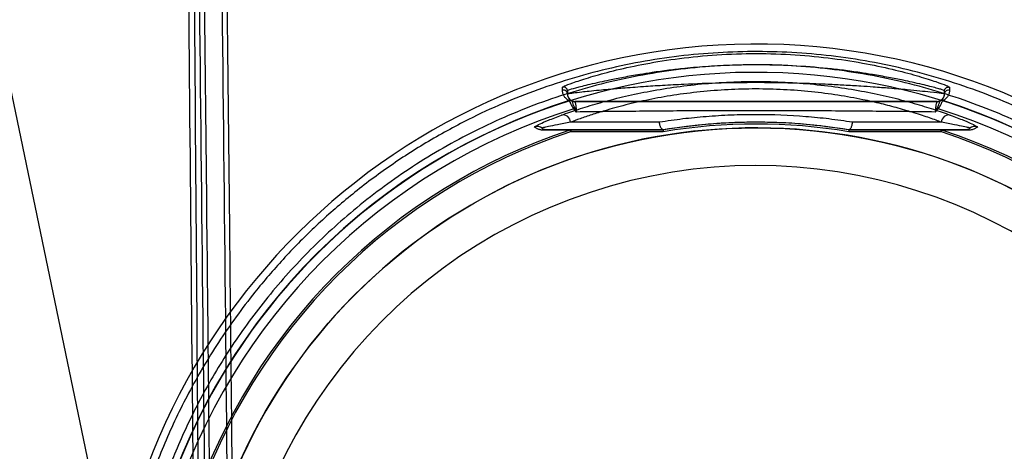
# Model space of a CAD drawing. Units: millimetres. Extents: x 5 to 292, y 5 to 205.
# Drawn here: x 37 to 39, y 101 to 102 of the extents above; entities that cross this region are included whole.
import ezdxf

# ---------------------------------------------------------------- set-up
doc = ezdxf.new("R2010")
doc.units = ezdxf.units.MM

msp = doc.modelspace()

# ---------------------------------------------------------------- linework, layer by layer
at = {"color": 7, "linetype": 'Continuous', "lineweight": 25}
for p, q in [((36.5874, 104.213), (37.22, 101.1751)), ((38.1859, 102.1584), (38.1859, 102.1652)), ((39.0068, 102.1652), (39.0068, 102.1584)), ((38.1964, 102.1576), (38.1964, 102.1508)), ((38.9964, 102.1508), (38.9964, 102.1576)), ((38.2001, 102.1365), (38.2002, 102.1365)), ((38.2058, 102.1362), (38.2058, 102.1362)), ((38.9869, 102.1362), (38.9869, 102.1362)), ((38.9926, 102.1365), (38.9926, 102.1365)), ((38.2159, 102.1125), (38.2097, 102.119)), ((38.2118, 102.1199), (38.2159, 102.1125)), ((38.9768, 102.1125), (38.9809, 102.1199)), ((38.983, 102.119), (38.9768, 102.1125)), ((38.3917, 102.0908), (38.2029, 102.0908)), ((38.9898, 102.0908), (38.8011, 102.0908)), ((38.4001, 102.0748), (38.4001, 102.0748)), ((38.7927, 102.0748), (38.7926, 102.0748))]:
    msp.add_line(p, q, dxfattribs=at)
msp.add_circle((38.5964, 100.8788), 1.2, dxfattribs=at)
for centre, radius, start, end in [((38.5964, 100.8788), 1.3779, 0, 177.9802), ((38.5964, 100.8788), 1.3179, 360, 177.9378), ((38.2124, 102.1508), 0.016, 180, 270), ((38.9804, 102.1508), 0.016, 270, 0), ((39.0044, 102.1508), 0.008, 72.2165, 179.9932), ((38.5964, 100.8788), 1.3187, 107.486, 162.514), ((38.2025, 102.1289), 0.008, 65.8518, 107.5076), ((38.2026, 102.1289), 0.00799, 65.8953, 107.5301), ((38.2124, 102.1508), 0.016, 245.8924, 270), ((38.9804, 102.1508), 0.016, 270, 294.1076), ((38.5964, 100.8788), 1.3187, 17.486, 72.514), ((38.5964, 100.8788), 1.2991, 107.3161, 162.6839), ((38.1871, 102.0905), 0.0158, 1.168, 100.9935), ((38.2143, 102.1109), 0.00934, 105.8805, 119.7773), ((38.9784, 102.1109), 0.00934, 60.2225, 74.1195), ((38.5964, 100.8788), 1.2991, 17.3161, 72.6839), ((39.0056, 102.0905), 0.0158, 79.0065, 178.832), ((38.1326, 102.0657), 0.016, 51.7823, 111.3575), ((38.5964, 100.8788), 1.2081, 80.6175, 99.3825), ((38.5964, 100.8788), 1.212, 80.6793, 99.3207), ((39.0602, 102.0657), 0.016, 68.6425, 128.2177), ((38.5964, 100.8788), 1.2, 315.78, 210.8169), ((38.5964, 100.8788), 1.2586, 108.2712, 161.7288), ((38.5964, 100.8788), 1.2547, 108.2712, 161.7288), ((38.1524, 102.0908), 0.016, 231.7801, 270), ((38.1524, 102.0588), 0.016, 90.0006, 110.6672), ((38.2068, 102.0588), 0.016, 90.0006, 108.3249), ((38.2085, 102.0695), 0.00555, 108.0125, 172.2581), ((38.4062, 102.0717), 0.00689, 153.5057, 188.4463), ((38.9859, 102.0588), 0.016, 71.6751, 89.9994), ((38.9842, 102.0695), 0.00555, 7.7419, 71.9875), ((38.5964, 100.8788), 1.2547, 18.2712, 71.7288), ((38.5964, 100.8788), 1.2586, 18.2712, 71.7288), ((39.0404, 102.0908), 0.016, 270, 308.2199), ((39.0404, 102.0588), 0.016, 69.3328, 89.9994), ((38.5964, 100.8788), 1.12, 320.1619, 175.4935)]:
    msp.add_arc(centre, radius, start, end, dxfattribs=at)
for points, knots in [([(37.3911, 103.9014), (37.3952, 103.4554), (37.4033, 102.5633), (37.4099, 101.6738), (37.4133, 101.2291)], [0, 0, 0, 0, 0.499991, 1, 1, 1, 1]), ([(37.3765, 103.8973), (37.3813, 103.451), (37.3908, 102.5583), (37.3989, 101.6683), (37.403, 101.2232)], [0, 0, 0, 0, 0.49999, 1, 1, 1, 1]), ([(37.4297, 101.0534), (37.4249, 101.5271), (37.4153, 102.4728), (37.4042, 103.4216), (37.3987, 103.8951)], [0, 0, 0, 0, 0.500876, 1, 1, 1, 1]), ([(37.4402, 101.0535), (37.4396, 101.1064), (37.437, 101.371), (37.4308, 101.9737), (37.4212, 102.8622), (37.4132, 103.5398), (37.4093, 103.8786)], [0, 0, 0, 0, 0.056323, 0.281619, 0.640773, 1, 1, 1, 1]), ([(37.4777, 101.0542), (37.4729, 101.527), (37.4633, 102.4728), (37.4522, 103.4215), (37.4466, 103.8959)], [0, 0, 0, 0, 0.500007, 1, 1, 1, 1]), ([(37.4882, 101.0543), (37.4877, 101.1072), (37.4851, 101.3718), (37.4789, 101.9743), (37.4693, 102.8626), (37.4613, 103.5399), (37.4573, 103.8786)], [0, 0, 0, 0, 0.056339, 0.281698, 0.640813, 1, 1, 1, 1]), ([(39.9583, 100.8788), (39.9577, 100.909), (39.9565, 100.9693), (39.9468, 101.0633), (39.9302, 101.1603), (39.9045, 101.2626), (39.8693, 101.3675), (39.8223, 101.4761), (39.7627, 101.5859), (39.6979, 101.6824), (39.6318, 101.7651), (39.5682, 101.8345), (39.4858, 101.9126), (39.3806, 101.9958), (39.2487, 102.0778), (39.1041, 102.146), (38.9492, 102.1976), (38.7869, 102.2308), (38.6204, 102.2439), (38.4536, 102.2366), (38.2902, 102.2093), (38.1336, 102.1631), (38.0026, 102.1069), (37.8958, 102.0482), (37.8104, 101.9926), (37.7314, 101.9323), (37.6588, 101.8682), (37.5928, 101.8011), (37.5239, 101.7207), (37.4557, 101.6266), (37.3922, 101.519), (37.3414, 101.4121), (37.3025, 101.3084), (37.2733, 101.2072), (37.2533, 101.1108), (37.2402, 101.0172), (37.2369, 100.9569), (37.2353, 100.9268)], [0, 0, 0, 0, 0.021406, 0.042811, 0.066971, 0.091135, 0.117521, 0.14545, 0.17495, 0.20602, 0.227764, 0.250011, 0.272748, 0.308226, 0.344945, 0.38272, 0.421328, 0.460511, 0.499989, 0.539467, 0.578651, 0.617259, 0.655034, 0.679515, 0.703594, 0.727252, 0.749985, 0.772232, 0.79398, 0.82505, 0.85455, 0.882479, 0.908865, 0.933024, 0.957189, 0.978592, 1, 1, 1, 1]), ([(38.1859, 102.1652), (38.1873, 102.1661), (38.1901, 102.168), (38.2129, 102.1765), (38.249, 102.1881), (38.299, 102.2017), (38.361, 102.2152), (38.4332, 102.2268), (38.513, 102.2346), (38.5966, 102.2374), (38.6804, 102.2346), (38.7599, 102.2268), (38.8321, 102.2152), (38.894, 102.2016), (38.9439, 102.188), (38.9799, 102.1765), (39.0026, 102.168), (39.0054, 102.1661), (39.0068, 102.1652)], [0, 0, 0, 0, 0.062021, 0.123528, 0.185706, 0.247865, 0.310623, 0.373659, 0.436768, 0.500323, 0.563506, 0.626789, 0.689705, 0.752258, 0.814731, 0.876595, 0.93848, 1, 1, 1, 1]), ([(39.9303, 100.8788), (39.9297, 100.9084), (39.9286, 100.9675), (39.919, 101.0596), (39.9028, 101.1545), (39.8776, 101.2546), (39.8431, 101.3575), (39.7971, 101.4638), (39.7387, 101.5713), (39.6669, 101.6782), (39.5808, 101.7825), (39.48, 101.8815), (39.3646, 101.9727), (39.2355, 102.053), (39.094, 102.1198), (38.9423, 102.1704), (38.7834, 102.2029), (38.6204, 102.2158), (38.4571, 102.2088), (38.2971, 102.182), (38.1437, 102.1369), (37.9999, 102.0753), (37.8679, 101.9996), (37.7494, 101.9127), (37.6451, 101.8173), (37.5553, 101.7162), (37.4796, 101.6119), (37.4174, 101.5066), (37.3676, 101.402), (37.3255, 101.2901), (37.2929, 101.1715), (37.2708, 101.0474), (37.2657, 100.9661), (37.2633, 100.9268)], [0, 0, 0, 0, 0.021414, 0.042823, 0.066993, 0.091158, 0.117548, 0.145482, 0.174985, 0.206059, 0.238675, 0.272773, 0.308252, 0.344971, 0.382744, 0.42135, 0.460532, 0.500007, 0.539483, 0.578664, 0.61727, 0.655044, 0.691763, 0.727242, 0.76134, 0.793956, 0.82503, 0.854533, 0.882467, 0.908857, 0.94107, 0.97146, 1, 1, 1, 1]), ([(38.9964, 102.1576), (38.9949, 102.1584), (38.9928, 102.1595), (38.9794, 102.1633), (38.966, 102.1667), (38.9488, 102.1709), (38.9297, 102.1753), (38.906, 102.1804), (38.8782, 102.1859), (38.847, 102.1914), (38.8149, 102.1965), (38.7832, 102.2009), (38.7362, 102.2063), (38.6744, 102.2111), (38.6058, 102.2129), (38.5459, 102.2119), (38.4948, 102.2093), (38.4498, 102.2055), (38.41, 102.201), (38.3783, 102.1966), (38.346, 102.1915), (38.3151, 102.186), (38.2873, 102.1805), (38.2635, 102.1754), (38.2439, 102.1709), (38.2211, 102.1653), (38.2009, 102.16), (38.1978, 102.1584), (38.1964, 102.1576)], [0, 0, 0, 0, 0.062327, 0.094127, 0.126341, 0.156524, 0.189201, 0.214975, 0.252123, 0.288489, 0.31448, 0.347006, 0.376541, 0.438321, 0.499664, 0.539565, 0.580694, 0.623091, 0.652521, 0.685268, 0.711149, 0.74783, 0.78358, 0.810435, 0.843698, 0.873614, 0.937688, 1, 1, 1, 1]), ([(38.1841, 102.106), (38.1954, 102.11), (38.218, 102.118), (38.2597, 102.1308), (38.3064, 102.1432), (38.358, 102.1546), (38.4136, 102.1643), (38.4724, 102.1717), (38.5336, 102.1763), (38.5959, 102.1779), (38.6583, 102.1763), (38.7195, 102.1717), (38.7785, 102.1644), (38.8343, 102.1547), (38.886, 102.1433), (38.9327, 102.1309), (38.9745, 102.1181), (38.9972, 102.11), (39.0086, 102.106)], [0, 0, 0, 0, 0.062556, 0.124779, 0.187511, 0.249824, 0.312108, 0.374851, 0.437017, 0.499544, 0.562115, 0.624422, 0.687212, 0.749561, 0.812227, 0.87475, 0.93708, 1, 1, 1, 1]), ([(38.1964, 102.1576), (38.1963, 102.1581), (38.1962, 102.1593), (38.1956, 102.1611), (38.1946, 102.1627), (38.1931, 102.1641), (38.1914, 102.1651), (38.1895, 102.1656), (38.1876, 102.1656), (38.1865, 102.1653), (38.1859, 102.1652)], [0, 0, 0, 0, 0.112825, 0.235473, 0.365671, 0.5, 0.634329, 0.764527, 0.887175, 1, 1, 1, 1]), ([(38.9964, 102.1508), (38.995, 102.151), (38.9922, 102.1514), (38.9715, 102.154), (38.945, 102.1568), (38.9162, 102.1597), (38.8829, 102.1626), (38.8488, 102.1652), (38.8165, 102.1674), (38.7846, 102.1693), (38.7439, 102.1714), (38.6977, 102.1732), (38.6461, 102.1745), (38.5878, 102.175), (38.5193, 102.1741), (38.4526, 102.1716), (38.3981, 102.1688), (38.3542, 102.1659), (38.3156, 102.163), (38.2853, 102.1604), (38.2617, 102.1582), (38.2427, 102.1563), (38.2236, 102.1542), (38.2082, 102.1524), (38.1981, 102.1511), (38.1969, 102.1509), (38.1964, 102.1508)], [0, 0, 0, 0, 0.058948, 0.124841, 0.164979, 0.203587, 0.249924, 0.286429, 0.312495, 0.345515, 0.375046, 0.419793, 0.461442, 0.5, 0.558948, 0.624841, 0.664979, 0.703587, 0.749924, 0.786429, 0.812495, 0.845515, 0.875046, 0.919792, 0.961441, 1, 1, 1, 1]), ([(38.9964, 102.1576), (38.9964, 102.1581), (38.9965, 102.1593), (38.9971, 102.1611), (38.9981, 102.1627), (38.9996, 102.1641), (39.0014, 102.1651), (39.0032, 102.1656), (39.0051, 102.1656), (39.0062, 102.1653), (39.0068, 102.1652)], [0, 0, 0, 0, 0.112825, 0.235473, 0.365671, 0.5, 0.634329, 0.764527, 0.887175, 1, 1, 1, 1]), ([(38.1964, 102.1508), (38.1963, 102.1514), (38.1962, 102.1525), (38.1956, 102.1543), (38.1946, 102.1559), (38.1931, 102.1573), (38.1914, 102.1583), (38.1895, 102.1588), (38.1876, 102.1588), (38.1865, 102.1586), (38.1859, 102.1584)], [0, 0, 0, 0, 0.112805, 0.235448, 0.365654, 0.5, 0.634346, 0.764552, 0.887195, 1, 1, 1, 1]), ([(38.2001, 102.1365), (38.1989, 102.1372), (38.1962, 102.1385), (38.1934, 102.1409), (38.191, 102.1435), (38.1892, 102.1462), (38.1877, 102.1491), (38.1867, 102.1521), (38.186, 102.1552), (38.186, 102.1573), (38.1859, 102.1584)], [0, 0, 0, 0, 0.1163303, 0.2500019, 0.3714953, 0.4999999, 0.6241118, 0.7499995, 0.8763488, 1, 1, 1, 1]), ([(38.1964, 102.1508), (38.1964, 102.1506), (38.1964, 102.15), (38.1964, 102.1492), (38.1965, 102.1483), (38.1967, 102.1473), (38.197, 102.1463), (38.1974, 102.1452), (38.1978, 102.1442), (38.1982, 102.1434), (38.1986, 102.1426), (38.1992, 102.1417), (38.2, 102.1406), (38.2009, 102.1397), (38.2019, 102.1387), (38.2031, 102.1377), (38.2044, 102.1369), (38.2054, 102.1364), (38.2058, 102.1362)], [0, 0, 0, 0, 0.04112, 0.088134, 0.14104, 0.19984, 0.266846, 0.337747, 0.407025, 0.460848, 0.499217, 0.568139, 0.644435, 0.713061, 0.785481, 0.865909, 0.937416, 1, 1, 1, 1]), ([(38.9898, 102.0908), (38.986, 102.0922), (38.978, 102.0953), (38.9646, 102.1), (38.9491, 102.1053), (38.9332, 102.1104), (38.9159, 102.1157), (38.8988, 102.1205), (38.8806, 102.1254), (38.8621, 102.13), (38.843, 102.1345), (38.813, 102.1408), (38.7707, 102.1485), (38.7141, 102.1558), (38.6554, 102.1603), (38.5959, 102.1619), (38.5365, 102.1603), (38.478, 102.1557), (38.4214, 102.1484), (38.3683, 102.1388), (38.3192, 102.1275), (38.2792, 102.1165), (38.2476, 102.1067), (38.2233, 102.0984), (38.2095, 102.0933), (38.2029, 102.0908)], [0, 0, 0, 0, 0.022888, 0.048846, 0.07368, 0.10314, 0.125369, 0.153117, 0.177241, 0.201309, 0.226806, 0.250661, 0.312993, 0.375753, 0.438821, 0.500509, 0.562097, 0.625077, 0.687789, 0.750054, 0.812377, 0.87513, 0.918284, 0.960368, 1, 1, 1, 1]), ([(38.9869, 102.1362), (38.9874, 102.1364), (38.9884, 102.137), (38.9898, 102.1379), (38.9911, 102.1389), (38.992, 102.1398), (38.9927, 102.1406), (38.9932, 102.1413), (38.9937, 102.142), (38.9942, 102.1427), (38.9945, 102.1433), (38.9948, 102.1439), (38.9952, 102.1447), (38.9955, 102.1457), (38.9958, 102.1467), (38.9961, 102.1477), (38.9962, 102.1488), (38.9963, 102.1498), (38.9964, 102.1505), (38.9964, 102.1508)], [0, 0, 0, 0, 0.0672371, 0.1446716, 0.2323038, 0.3051349, 0.3518308, 0.4019913, 0.4556163, 0.5054889, 0.5367781, 0.5779582, 0.6290291, 0.6899908, 0.7589806, 0.8181736, 0.8877662, 0.948375, 1, 1, 1, 1]), ([(39.0068, 102.1584), (39.0068, 102.1573), (39.0067, 102.1552), (39.006, 102.1521), (39.005, 102.1491), (39.0035, 102.1462), (39.0017, 102.1435), (38.9993, 102.1409), (38.9965, 102.1385), (38.9938, 102.1372), (38.9926, 102.1365)], [0, 0, 0, 0, 0.123645, 0.250001, 0.375874, 0.5, 0.628491, 0.75, 0.883665, 1, 1, 1, 1]), ([(38.2002, 102.1365), (38.2007, 102.1355), (38.2016, 102.134), (38.2047, 102.1262), (38.208, 102.1214), (38.2097, 102.119)], [0, 0, 0, 0, 0.499566, 0.750024, 1, 1, 1, 1]), ([(38.2058, 102.1362), (38.2061, 102.1353), (38.2065, 102.1336), (38.21, 102.1244), (38.2118, 102.1199)], [0, 0, 0, 0, 0.503717, 1, 1, 1, 1]), ([(38.9804, 102.1348), (38.9787, 102.1348), (38.9754, 102.1348), (38.95, 102.1348), (38.9115, 102.1348), (38.8612, 102.1348), (38.802, 102.1348), (38.7365, 102.1348), (38.6673, 102.1348), (38.5964, 102.1348), (38.5254, 102.1348), (38.4562, 102.1348), (38.3907, 102.1348), (38.3315, 102.1348), (38.2812, 102.1348), (38.2427, 102.1348), (38.2173, 102.1348), (38.214, 102.1348), (38.2124, 102.1348)], [0, 0, 0, 0, 0.064371, 0.128462, 0.192027, 0.254965, 0.317128, 0.378611, 0.439464, 0.5, 0.560536, 0.621389, 0.682872, 0.745035, 0.807973, 0.871538, 0.935629, 1, 1, 1, 1]), ([(38.2124, 102.1348), (38.2544, 102.1348), (38.3376, 102.1348), (38.4668, 102.1348), (38.5968, 102.1348), (38.7265, 102.1348), (38.8552, 102.1348), (38.9383, 102.1348), (38.9804, 102.1348)], [0, 0, 0, 0, 0.168879, 0.334623, 0.501012, 0.665922, 0.830965, 1, 1, 1, 1]), ([(38.2159, 102.1125), (38.2157, 102.1159), (38.2152, 102.1226), (38.214, 102.1321), (38.213, 102.1337), (38.2124, 102.1348)], [0, 0, 0, 0, 0.249965, 0.499459, 1, 1, 1, 1]), ([(38.9804, 102.1348), (38.9797, 102.1337), (38.9787, 102.1321), (38.9775, 102.1226), (38.977, 102.1159), (38.9768, 102.1125)], [0, 0, 0, 0, 0.500194, 0.751312, 1, 1, 1, 1]), ([(38.9809, 102.1199), (38.9827, 102.1244), (38.9862, 102.1337), (38.9867, 102.1353), (38.9869, 102.1362)], [0, 0, 0, 0, 0.497349, 1, 1, 1, 1]), ([(38.983, 102.119), (38.9847, 102.1214), (38.988, 102.1262), (38.9911, 102.134), (38.992, 102.1355), (38.9926, 102.1365)], [0, 0, 0, 0, 0.250907, 0.501495, 1, 1, 1, 1]), ([(38.1267, 102.0806), (38.127, 102.0811), (38.1274, 102.082), (38.137, 102.0869), (38.154, 102.0945), (38.1741, 102.1022), (38.1841, 102.106)], [0, 0, 0, 0, 0.250654, 0.499988, 0.749321, 1, 1, 1, 1]), ([(38.9768, 102.1125), (38.9352, 102.113), (38.8526, 102.114), (38.7253, 102.1149), (38.597, 102.1153), (38.4684, 102.115), (38.3405, 102.114), (38.2576, 102.113), (38.2159, 102.1125)], [0, 0, 0, 0, 0.168193, 0.333514, 0.498841, 0.665315, 0.831641, 1, 1, 1, 1]), ([(38.8011, 102.0908), (38.7846, 102.0932), (38.7525, 102.0979), (38.6845, 102.1046), (38.614, 102.1075), (38.543, 102.1061), (38.4911, 102.1029), (38.44, 102.0979), (38.4081, 102.0932), (38.3917, 102.0908)], [0, 0, 0, 0, 0.128849, 0.250039, 0.500181, 0.624454, 0.751007, 0.871696, 1, 1, 1, 1]), ([(39.0086, 102.106), (39.0187, 102.1022), (39.0387, 102.0945), (39.0557, 102.0869), (39.0653, 102.082), (39.0658, 102.0811), (39.066, 102.0806)], [0, 0, 0, 0, 0.2506759, 0.5000253, 0.7493358, 1, 1, 1, 1]), ([(38.2029, 102.0908), (38.1931, 102.0889), (38.1735, 102.0851), (38.1553, 102.0814), (38.144, 102.079), (38.143, 102.0785), (38.1425, 102.0782)], [0, 0, 0, 0, 0.248108, 0.496576, 0.746893, 1, 1, 1, 1]), ([(38.3998, 102.0748), (38.3989, 102.075), (38.3975, 102.0753), (38.3957, 102.0773), (38.3945, 102.0793), (38.3934, 102.0818), (38.3925, 102.0849), (38.3919, 102.0879), (38.3917, 102.0899), (38.3917, 102.0906), (38.3917, 102.0908)], [0, 0, 0, 0, 0.236726, 0.366001, 0.499358, 0.612306, 0.749331, 0.9244, 0.973762, 1, 1, 1, 1]), ([(38.7926, 102.0748), (38.7614, 102.0793), (38.7146, 102.086), (38.6472, 102.0901), (38.5961, 102.0912), (38.545, 102.09), (38.4778, 102.0859), (38.4311, 102.0792), (38.4001, 102.0748)], [0, 0, 0, 0, 0.2503057, 0.3755565, 0.5004763, 0.6255485, 0.7509423, 1, 1, 1, 1]), ([(38.7929, 102.0748), (38.7938, 102.075), (38.7952, 102.0753), (38.797, 102.0773), (38.7982, 102.0793), (38.7993, 102.0818), (38.8002, 102.0848), (38.8008, 102.088), (38.801, 102.0901), (38.8011, 102.0908)], [0, 0, 0, 0, 0.236563, 0.365882, 0.499346, 0.611521, 0.749311, 0.916444, 1, 1, 1, 1]), ([(39.0503, 102.0782), (39.0497, 102.0785), (39.0487, 102.079), (39.0374, 102.0814), (39.0192, 102.0851), (38.9996, 102.0889), (38.9898, 102.0908)], [0, 0, 0, 0, 0.253117, 0.503412, 0.751895, 1, 1, 1, 1]), ([(38.1467, 102.0738), (38.1454, 102.0738), (38.1427, 102.0739), (38.1397, 102.0745), (38.1368, 102.0752), (38.1343, 102.0761), (38.1322, 102.0771), (38.1303, 102.0781), (38.1284, 102.0793), (38.1273, 102.0801), (38.1267, 102.0806)], [0, 0, 0, 0, 0.110748, 0.229611, 0.356644, 0.500002, 0.614672, 0.736228, 0.864671, 1, 1, 1, 1]), ([(38.1425, 102.0782), (38.1426, 102.0781), (38.143, 102.0778), (38.1436, 102.0774), (38.1442, 102.077), (38.1448, 102.0767), (38.1454, 102.0764), (38.1461, 102.0761), (38.1471, 102.0757), (38.1486, 102.0752), (38.1503, 102.0749), (38.1517, 102.0748), (38.1524, 102.0748)], [0, 0, 0, 0, 0.091187, 0.178116, 0.260787, 0.339199, 0.413353, 0.483248, 0.579304, 0.750913, 0.891145, 1, 1, 1, 1]), ([(38.2018, 102.074), (38.1956, 102.074), (38.183, 102.0739), (38.1647, 102.0738), (38.1528, 102.0738), (38.1467, 102.0738)], [0, 0, 0, 0, 0.31972, 0.653053, 1, 1, 1, 1]), ([(38.3998, 102.0748), (38.3823, 102.0748), (38.3468, 102.0748), (38.2986, 102.0748), (38.255, 102.0748), (38.2179, 102.0748), (38.1884, 102.0748), (38.1675, 102.0748), (38.1547, 102.0748), (38.1531, 102.0748), (38.1524, 102.0748)], [0, 0, 0, 0, 0.120861, 0.24526, 0.372126, 0.500244, 0.62833, 0.755098, 0.879343, 1, 1, 1, 1]), ([(38.1524, 102.0748), (38.1584, 102.0748), (38.1702, 102.0748), (38.1883, 102.0748), (38.2007, 102.0748), (38.2068, 102.0748)], [0, 0, 0, 0, 0.347802, 0.681135, 1, 1, 1, 1]), ([(38.2018, 102.074), (38.2018, 102.0738), (38.2019, 102.0735), (38.2024, 102.0719), (38.2028, 102.0709), (38.203, 102.0703)], [0, 0, 0, 0, 0.499057, 0.722944, 1, 1, 1, 1]), ([(38.3994, 102.0707), (38.3666, 102.0706), (38.3001, 102.0705), (38.2357, 102.0704), (38.203, 102.0703)], [0, 0, 0, 0, 0.492704, 1, 1, 1, 1]), ([(38.2068, 102.0748), (38.2391, 102.0748), (38.3025, 102.0748), (38.368, 102.0748), (38.4001, 102.0748)], [0, 0, 0, 0, 0.510253, 1, 1, 1, 1]), ([(38.3998, 102.0748), (38.3999, 102.0748), (38.4001, 102.0748), (38.4001, 102.0748), (38.4001, 102.0748)], [0, 0, 0, 0, 0.730434, 1, 1, 1, 1]), ([(38.7929, 102.0748), (38.7928, 102.0748), (38.7927, 102.0748), (38.7926, 102.0748), (38.7926, 102.0748)], [0, 0, 0, 0, 0.730436, 1, 1, 1, 1]), ([(38.7926, 102.0748), (38.8247, 102.0748), (38.8902, 102.0748), (38.9536, 102.0748), (38.9859, 102.0748)], [0, 0, 0, 0, 0.489746, 1, 1, 1, 1]), ([(38.7927, 102.0748), (38.7928, 102.0746), (38.7931, 102.0742), (38.7933, 102.0719), (38.7933, 102.0707)], [0, 0, 0, 0, 0.500508, 1, 1, 1, 1]), ([(39.0404, 102.0748), (39.0396, 102.0748), (39.038, 102.0748), (39.0252, 102.0748), (39.0043, 102.0748), (38.9748, 102.0748), (38.9377, 102.0748), (38.8941, 102.0748), (38.8459, 102.0748), (38.8104, 102.0748), (38.7929, 102.0748)], [0, 0, 0, 0, 0.120657, 0.244902, 0.37167, 0.499756, 0.627874, 0.75474, 0.879139, 1, 1, 1, 1]), ([(38.9897, 102.0703), (38.9575, 102.0704), (38.8931, 102.0705), (38.8266, 102.0707), (38.7933, 102.0707)], [0, 0, 0, 0, 0.500036, 1, 1, 1, 1]), ([(38.9859, 102.0748), (38.992, 102.0748), (39.0044, 102.0748), (39.0225, 102.0748), (39.0343, 102.0748), (39.0404, 102.0748)], [0, 0, 0, 0, 0.318865, 0.652198, 1, 1, 1, 1]), ([(38.9897, 102.0703), (38.9901, 102.0713), (38.9908, 102.0734), (38.9909, 102.0738), (38.991, 102.074)], [0, 0, 0, 0, 0.5, 1, 1, 1, 1]), ([(39.046, 102.0738), (39.0399, 102.0738), (39.028, 102.0738), (39.0097, 102.0739), (38.9971, 102.074), (38.991, 102.074)], [0, 0, 0, 0, 0.346947, 0.68028, 1, 1, 1, 1]), ([(39.0404, 102.0748), (39.0407, 102.0748), (39.0414, 102.0748), (39.0424, 102.0749), (39.0434, 102.0751), (39.0444, 102.0753), (39.0454, 102.0756), (39.0462, 102.0759), (39.0474, 102.0764), (39.0488, 102.0771), (39.0497, 102.0778), (39.0503, 102.0782)], [0, 0, 0, 0, 0.055487, 0.120307, 0.194463, 0.277953, 0.370778, 0.472939, 0.551163, 0.75948, 1, 1, 1, 1]), ([(39.066, 102.0806), (39.0652, 102.08), (39.0637, 102.0789), (39.0612, 102.0775), (39.0584, 102.0761), (39.0551, 102.075), (39.0512, 102.074), (39.0477, 102.0739), (39.046, 102.0738)], [0, 0, 0, 0, 0.178924, 0.345592, 0.500005, 0.68754, 0.846009, 1, 1, 1, 1])]:
    msp.add_open_spline(points, degree=3, knots=knots, dxfattribs=at)
msp.add_open_spline([(38.9926, 102.1365), (38.9916, 102.1367), (38.9897, 102.1371), (38.9878, 102.1365), (38.9869, 102.1362)], degree=3, dxfattribs=at)
msp.add_open_spline([(38.9926, 102.1365), (38.9916, 102.1367), (38.9897, 102.1371), (38.9878, 102.1365), (38.9869, 102.1362)], degree=3, dxfattribs=at)

doc.saveas('drawing.dxf')
